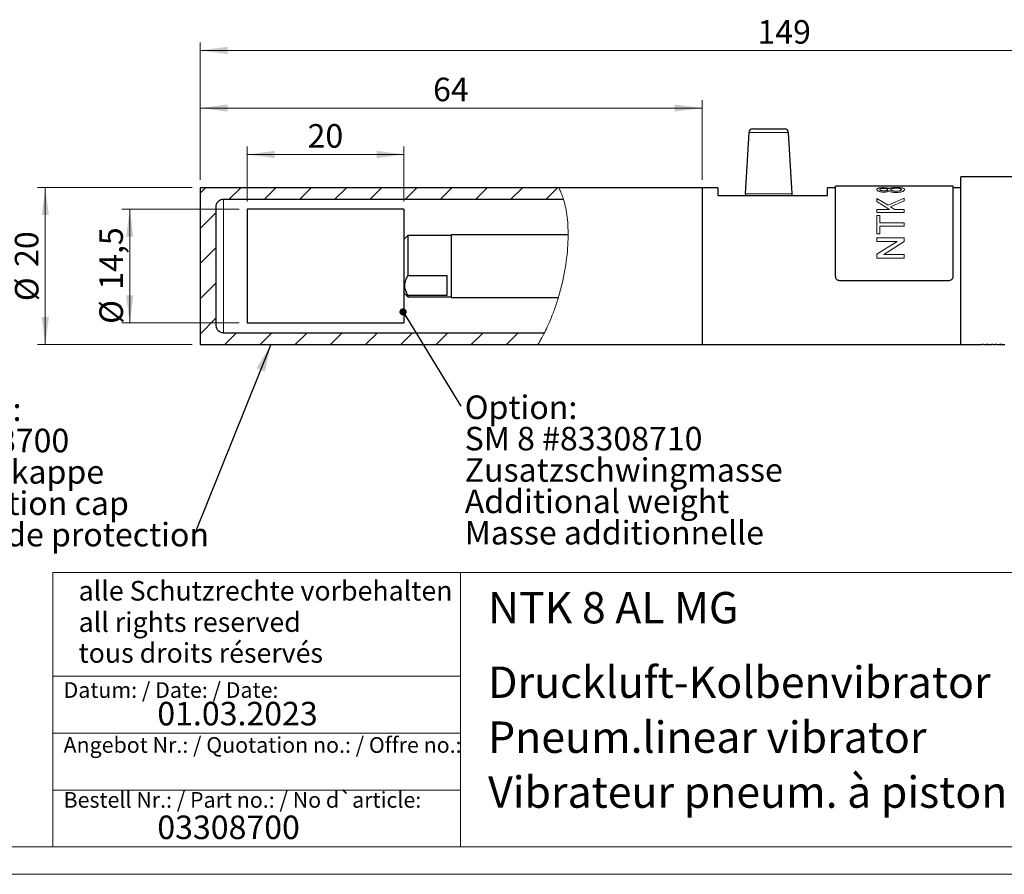
# Model space of a CAD drawing. Units: millimetres. Extents: x 0 to 297, y 0 to 210.
# Drawn here: x 100 to 225, y 0 to 109 of the extents above; entities that cross this region are included whole.
import ezdxf

# ---------------------------------------------------------------- set-up
doc = ezdxf.new("R2010")
doc.units = ezdxf.units.MM
doc.linetypes.add('SLD-Durchgehend', pattern=[0])
doc.styles.add('SLDTEXTSTYLE0', font='ARIAL.TTF', dxfattribs={"width": 0.948})
doc.styles.add('SLDTEXTSTYLE3', font='ARIALBD.TTF', dxfattribs={"width": 0.948})
doc.styles.get("Standard").update_dxf_attribs({"font": 'ARIAL.TTF'})
doc.dimstyles.new('SLDDIMSTYLE0', dxfattribs={"dimtxt": 0.18, "dimasz": 3.5, "dimexe": 0, "dimexo": 0.0625, "dimgap": 0, "dimtad": 0, "dimtih": 1, "dimtoh": 1, "dimdec": 0, "dimrnd": 1e-09, "dimzin": 0, "dimdsep": 46, "dimtxsty": 'STANDARD', "dimsah": 1, "dimcen": 0.09, "dimadec": 0, "dimazin": 0, "dimtfac": 3.5, "dimtdec": 0, "dimtofl": 0, "dimtmove": 0, "dimatfit": 3, "dimfxl": 1, "dimfrac": 2, "dimtolj": 1, "dimtzin": 0, "dimarcsym": 0})
doc.dimstyles.new('SLDDIMSTYLE4', dxfattribs={"dimtxt": 3, "dimasz": 3.5, "dimexe": 0, "dimexo": 0.0625, "dimgap": 0.75, "dimtad": 1, "dimdec": 3, "dimrnd": 1e-09, "dimzin": 12, "dimdsep": 46, "dimtxsty": 'SLDTEXTSTYLE0', "dimsah": 1, "dimcen": 0.09, "dimadec": 0, "dimazin": 3, "dimtfac": 1, "dimtdec": 3, "dimtofl": 0, "dimtmove": 0, "dimatfit": 3, "dimfxl": 1, "dimfrac": 2, "dimtolj": 1, "dimtzin": 12, "dimarcsym": 0})
doc.dimstyles.new('SLDDIMSTYLE5', dxfattribs={"dimtxt": 0.18, "dimasz": 0.92, "dimexe": 0, "dimexo": 0.0625, "dimgap": 0, "dimtad": 0, "dimtih": 1, "dimtoh": 1, "dimdec": 0, "dimrnd": 1e-09, "dimzin": 0, "dimdsep": 46, "dimtxsty": 'STANDARD', "dimblk1": 'DOT', "dimblk2": 'DOT', "dimsah": 1, "dimcen": 0.09, "dimadec": 0, "dimazin": 0, "dimtfac": 0.92, "dimtdec": 0, "dimtofl": 0, "dimtmove": 0, "dimatfit": 3, "dimldrblk": 'DOT', "dimfxl": 1, "dimfrac": 2, "dimtolj": 1, "dimtzin": 0, "dimarcsym": 0})

# ---------------------------------------------------------------- blocks, each defined once
blk = doc.blocks.new('_D_15')
at = {"color": 7, "linetype": 'SLD-Durchgehend', "lineweight": 0}
for p, q in [((128.78, 85.81), (128.78, 92.79)), ((148.78, 91.79), (128.78, 91.79)), ((148.78, 85.81), (148.78, 92.79))]:
    blk.add_line(p, q, dxfattribs=at)
at = {"color": 7, "linetype": 'SLD-Durchgehend', "lineweight": 18}
for points in [[(128.78, 91.79), (132.28, 91.33), (132.28, 92.25)], [(148.78, 91.79), (145.28, 92.25), (145.28, 91.33)]]:
    blk.add_solid(points, dxfattribs=at)
at = {"color": 7, "linetype": 'SLD-Durchgehend', "lineweight": 18, "insert": (136.49, 95.66), "char_height": 3, "attachment_point": 1, "style": 'SLDTEXTSTYLE0'}
blk.add_mtext('20', dxfattribs=at)
blk = doc.blocks.new('_D_16')
at = {"color": 7, "linetype": 'SLD-Durchgehend', "lineweight": 0}
for p, q in [((121.78, 87.56), (102.05, 87.56)), ((103.05, 87.56), (103.05, 67.56)), ((121.78, 67.56), (102.05, 67.56))]:
    blk.add_line(p, q, dxfattribs=at)
at = {"color": 7, "linetype": 'SLD-Durchgehend', "lineweight": 18}
for points in [[(103.05, 87.56), (102.59, 84.06), (103.51, 84.06)], [(103.05, 67.56), (103.51, 71.06), (102.59, 71.06)]]:
    blk.add_solid(points, dxfattribs=at)
at = {"color": 7, "linetype": 'SLD-Durchgehend', "lineweight": 18, "char_height": 3, "attachment_point": 1, "rotation": 90, "style": 'SLDTEXTSTYLE0'}
for s, insert in [('20', (99.17, 77.45)), ('%%c', (99.18, 73.08))]:
    blk.add_mtext(s, dxfattribs=dict(at, insert=insert))
blk = doc.blocks.new('_D_17')
at = {"color": 7, "linetype": 'SLD-Durchgehend', "lineweight": 0}
for p, q in [((122.78, 88.56), (122.78, 98.71)), ((186.78, 88.56), (186.78, 98.71)), ((186.78, 97.71), (122.78, 97.71))]:
    blk.add_line(p, q, dxfattribs=at)
at = {"color": 7, "linetype": 'SLD-Durchgehend', "lineweight": 18}
for points in [[(122.78, 97.71), (126.28, 97.25), (126.28, 98.17)], [(186.78, 97.71), (183.28, 98.17), (183.28, 97.25)]]:
    blk.add_solid(points, dxfattribs=at)
at = {"color": 7, "linetype": 'SLD-Durchgehend', "lineweight": 18, "insert": (152.49, 101.58), "char_height": 3, "attachment_point": 1, "style": 'SLDTEXTSTYLE0'}
blk.add_mtext('64', dxfattribs=at)
blk = doc.blocks.new('_D_18')
at = {"color": 7, "linetype": 'SLD-Durchgehend', "lineweight": 0}
for p, q in [((122.78, 88.56), (122.78, 106.06)), ((271.78, 87.06), (271.78, 106.06)), ((122.78, 105.06), (271.78, 105.06))]:
    blk.add_line(p, q, dxfattribs=at)
at = {"color": 7, "linetype": 'SLD-Durchgehend', "lineweight": 18}
for points in [[(122.78, 105.06), (126.28, 104.6), (126.28, 105.52)], [(271.78, 105.06), (268.28, 105.52), (268.28, 104.6)]]:
    blk.add_solid(points, dxfattribs=at)
at = {"color": 7, "linetype": 'SLD-Durchgehend', "lineweight": 18, "insert": (193.84, 108.92), "char_height": 3, "attachment_point": 1, "style": 'SLDTEXTSTYLE0'}
blk.add_mtext('149', dxfattribs=at)
blk = doc.blocks.new('_D_19')
at = {"color": 7, "linetype": 'SLD-Durchgehend', "lineweight": 0}
for p, q in [((127.78, 84.81), (112.82, 84.81)), ((113.82, 84.81), (113.82, 70.31)), ((127.78, 70.31), (112.82, 70.31))]:
    blk.add_line(p, q, dxfattribs=at)
at = {"color": 7, "linetype": 'SLD-Durchgehend', "lineweight": 18}
for points in [[(113.82, 84.81), (113.36, 81.31), (114.28, 81.31)], [(113.82, 70.31), (114.28, 73.81), (113.36, 73.81)]]:
    blk.add_solid(points, dxfattribs=at)
at = {"color": 7, "linetype": 'SLD-Durchgehend', "lineweight": 18, "char_height": 3, "attachment_point": 1, "rotation": 90, "style": 'SLDTEXTSTYLE0'}
for s, insert in [('14,5', (109.94, 74.55)), ('%%c', (109.95, 70.18))]:
    blk.add_mtext(s, dxfattribs=dict(at, insert=insert))
blk = doc.blocks.new('SW_NOTE_0_2')
at = {"color": 0, "linetype": 'Continuous', "lineweight": 0, "char_height": 3, "attachment_point": 1}
for s, insert, style in [('Option:', (-36.46, 17.34), 'SLDTEXTSTYLE3'), ('#83308700', (-36.46, 13.34), 'SLDTEXTSTYLE3'), ('Schutzkappe', (-36.46, 9.34), 'SLDTEXTSTYLE0'), ('Protection cap', (-36.46, 5.34), 'SLDTEXTSTYLE0'), ('Capot de protection', (-36.46, 1.34), 'SLDTEXTSTYLE0')]:
    blk.add_mtext(s, dxfattribs=dict(at, insert=insert, style=style))
blk = doc.blocks.new('SW_NOTE_0_3')
at = {"color": 0, "linetype": 'Continuous', "lineweight": 0, "char_height": 3, "attachment_point": 1}
for s, insert, style in [('Option:', (0.51, 1.36), 'SLDTEXTSTYLE3'), ('SM 8 #83308710', (0.51, -2.64), 'SLDTEXTSTYLE0'), ('Zusatzschwingmasse', (0.51, -6.64), 'SLDTEXTSTYLE0'), ('Additional weight', (0.51, -10.64), 'SLDTEXTSTYLE0'), ('Masse additionnelle', (0.51, -14.64), 'SLDTEXTSTYLE0')]:
    blk.add_mtext(s, dxfattribs=dict(at, insert=insert, style=style))
blk = doc.blocks.new('_Dot')
at = {"color": 0, "linetype": 'ByBlock', "lineweight": -2}
blk.add_line((-0.5, 0), (-1, 0), dxfattribs=at)
at = {"color": 0, "linetype": 'ByBlock', "const_width": 0.5}
blk.add_lwpolyline([(-0.25, 0, 1), (0.25, 0, 1)], format="xyb", close=True, dxfattribs=at)

msp = doc.modelspace()

# ---------------------------------------------------------------- hatches: boundary and pattern name
at = {"linetype": 'SLD-Durchgehend', "lineweight": 18}
h = msp.add_hatch(dxfattribs=at)
h.set_pattern_fill('ANSI31', style=0)
edge = h.paths.add_edge_path(flags=0)
edge.add_line((168.5142, 87.5488), (122.7774, 87.5488))
edge.add_line((122.7774, 87.5488), (122.7774, 67.5621))
edge.add_line((122.7774, 67.5621), (165.8563, 67.5621))
edge.add_spline(control_points=[(165.8563, 67.5621), (166.1471, 68.0409), (166.4242, 68.5428), (166.6867, 69.0633)], knot_values=[0.84307865, 0.84307865, 0.84307865, 0.84307865, 0.85375118, 0.85375118, 0.85375118, 0.85375118], weights=[1, 1, 1, 1], degree=3, periodic=0)
edge.add_line((166.6867, 69.0633), (125.7774, 69.0633))
edge.add_spline(control_points=[(125.7774, 69.0633), (125.7422, 69.0633), (125.707, 69.0652), (125.6721, 69.0689), (125.5608, 69.0807), (125.45, 69.1118), (125.3489, 69.1598), (125.2477, 69.2079), (125.1534, 69.2741), (125.0738, 69.3529), (124.9942, 69.4318), (124.9271, 69.5256), (124.8781, 69.6265), (124.829, 69.7274), (124.7968, 69.8382), (124.7839, 69.9496), (124.7796, 69.9877), (124.7774, 70.0261), (124.7774, 70.0644)], knot_values=[0.0000002, 0.0000002, 0.0000002, 0.0000002, 0.00010559, 0.00010559, 0.00010559, 0.00044571, 0.00044571, 0.00044571, 0.00078617, 0.00078617, 0.00078617, 0.00112696, 0.00112696, 0.00112696, 0.00146792, 0.00146792, 0.00146792, 0.00158359, 0.00158359, 0.00158359, 0.00158359], weights=[1, 1, 1, 1, 1, 1, 1, 1, 1, 1, 1, 1, 1, 1, 1, 1, 1, 1, 1], degree=3, periodic=0)
edge.add_line((124.7774, 70.0644), (124.7774, 85.0466))
edge.add_spline(control_points=[(124.7774, 85.0466), (124.7774, 85.1207), (124.7857, 85.1952), (124.802, 85.2675), (124.8267, 85.3767), (124.8706, 85.4832), (124.93, 85.5781), (124.9893, 85.673), (125.0659, 85.7589), (125.1533, 85.8288), (125.2406, 85.8986), (125.3412, 85.9543), (125.4468, 85.9913), (125.5523, 86.0283), (125.6656, 86.0476), (125.7774, 86.0476)], knot_values=[0.00158384, 0.00158384, 0.00158384, 0.00158384, 0.00180867, 0.00180867, 0.00180867, 0.00214899, 0.00214899, 0.00214899, 0.00248901, 0.00248901, 0.00248901, 0.0028289, 0.0028289, 0.0028289, 0.00316859, 0.00316859, 0.00316859, 0.00316859], weights=[1, 1, 1, 1, 1, 1, 1, 1, 1, 1, 1, 1, 1, 1, 1, 1], degree=3, periodic=0)
edge.add_line((125.7774, 86.0476), (169.1214, 86.0476))
edge.add_spline(control_points=[(169.1214, 86.0476), (168.9559, 86.5886), (168.7541, 87.0916), (168.5142, 87.5488)], knot_values=[0.96183517, 0.96183517, 0.96183517, 0.96183517, 0.97475636, 0.97475636, 0.97475636, 0.97475636], weights=[1, 1, 1, 1], degree=3, periodic=0)

# ---------------------------------------------------------------- linework, layer by layer
at = {"color": 7, "linetype": 'SLD-Durchgehend', "lineweight": 25}
for p, q in [((192.7497, 94.5848), (192.2898, 86.7672)), ((193.2488, 95.0555), (195.2774, 95.0555)), ((195.2774, 95.0555), (197.3059, 95.0555)), ((198.2649, 86.7672), (197.805, 94.5848)), ((229.7774, 88.9555), (219.7774, 88.9555)), ((219.7774, 67.5555), (219.7774, 88.9555)), ((168.5142, 87.5488), (122.7774, 87.5488)), ((122.7774, 87.5488), (122.7774, 67.5621)), ((186.7774, 87.5555), (168.5213, 87.5555)), ((188.7774, 87.5555), (186.7774, 87.5555)), ((186.7774, 87.5555), (186.7774, 67.5555)), ((186.7774, 87.5555), (186.7774, 77.5555)), ((188.7774, 87.5555), (188.7774, 86.5555)), ((203.7774, 87.5555), (202.7774, 87.5555)), ((202.7774, 86.5555), (202.7774, 87.5555)), ((211.5797, 87.7555), (203.7774, 87.7555)), ((203.7774, 76.2315), (203.7774, 87.7555)), ((212.5462, 87.7555), (211.5797, 87.7555)), ((218.7774, 87.7555), (212.5462, 87.7555)), ((218.7774, 76.2315), (218.7774, 87.7555)), ((219.7774, 87.5555), (218.7774, 87.5555)), ((169.1214, 86.0476), (125.7774, 86.0476)), ((188.7774, 86.5555), (202.7774, 86.5555)), ((124.7774, 85.0466), (124.7774, 70.0644)), ((148.7774, 84.8055), (128.7774, 84.8055)), ((128.7774, 84.8055), (128.7774, 70.3055)), ((148.7774, 84.8055), (148.7774, 70.3055)), ((149.2774, 81.4555), (148.7774, 80.9555)), ((154.7774, 81.4555), (149.2774, 81.4555)), ((149.2774, 81.4555), (149.2774, 76.2971)), ((169.6974, 81.5555), (154.7774, 81.5555)), ((154.7774, 81.5555), (154.7774, 73.5555)), ((186.7774, 77.5555), (186.7774, 67.5555)), ((154.2774, 76.2971), (149.2774, 76.2971)), ((154.2774, 73.864), (154.2774, 76.2971)), ((204.2774, 75.7373), (218.2774, 75.7373)), ((148.7774, 74.1555), (149.2774, 73.6555)), ((149.2774, 73.864), (149.2774, 73.6555)), ((149.2774, 73.864), (154.2774, 73.864)), ((149.2774, 73.6555), (154.7774, 73.6555)), ((154.7774, 73.5555), (168.4481, 73.5555)), ((128.7774, 70.3055), (148.7774, 70.3055)), ((125.7774, 69.0633), (166.6867, 69.0633)), ((122.7774, 67.5621), (165.8563, 67.5621)), ((165.8654, 67.5555), (186.7774, 67.5555)), ((186.7774, 67.5555), (219.7774, 67.5555)), ((219.7774, 67.5555), (222.4407, 67.5555)), ((222.6522, 67.5646), (222.4407, 67.5646)), ((222.4407, 67.5646), (222.4407, 67.5555)), ((222.6522, 67.5555), (222.6522, 67.5646)), ((222.6522, 67.5555), (222.9107, 67.5555)), ((223.2736, 67.5646), (223.0524, 67.5646)), ((223.0932, 67.5555), (223.2301, 67.5555)), ((223.1618, 67.5646), (223.1618, 67.5577)), ((223.4145, 67.5555), (223.6714, 67.5555)), ((223.883, 67.5646), (223.6714, 67.5646)), ((223.6714, 67.5646), (223.6714, 67.5555)), ((223.883, 67.5555), (223.883, 67.5646)), ((223.883, 67.5555), (224.1522, 67.5555)), ((224.3637, 67.5646), (224.1522, 67.5646)), ((224.1522, 67.5646), (224.1522, 67.5555)), ((224.3637, 67.5555), (224.3637, 67.5646)), ((224.3637, 67.5555), (224.6222, 67.5555)), ((224.9851, 67.5646), (224.764, 67.5646)), ((224.8048, 67.5555), (224.9416, 67.5555)), ((224.8733, 67.5646), (224.8733, 67.5577)), ((225.126, 67.5555), (225.383, 67.5555))]:
    msp.add_line(p, q, dxfattribs=at)
at = {"color": 8, "linetype": 'SLD-Durchgehend', "lineweight": 18}
for p, q in [((195.2774, 94.5848), (192.7497, 94.5848)), ((197.805, 94.5848), (195.2774, 94.5848)), ((192.2898, 86.7672), (195.2774, 86.7672)), ((195.2774, 86.7672), (198.2649, 86.7672)), ((212.5462, 87.7482), (211.5797, 87.7365)), ((212.5462, 87.7555), (212.5462, 87.7482)), ((125.7774, 86.0476), (125.7774, 69.0633)), ((209.0462, 86.1834), (210.5087, 85.3175)), ((209.0462, 86.1834), (209.0462, 85.8043)), ((210.6587, 84.7568), (209.0462, 85.8043)), ((210.5087, 85.3175), (212.5462, 86.231)), ((212.5462, 85.8961), (210.8221, 85.111)), ((212.5462, 86.231), (212.5462, 85.8961)), ((209.0462, 84.7568), (210.6587, 84.7568)), ((209.0462, 84.7568), (209.0462, 84.3989)), ((212.5462, 84.3989), (209.0462, 84.3989)), ((210.8221, 85.111), (211.3346, 84.7568)), ((211.3346, 84.7568), (212.5462, 84.7568)), ((212.5462, 84.7568), (212.5462, 84.3989)), ((209.0462, 83.9903), (209.45, 83.9903)), ((209.0462, 83.9903), (209.0462, 81.6616)), ((209.45, 83.9903), (209.45, 83.0828)), ((209.45, 83.0828), (212.5462, 83.0828)), ((212.5462, 83.0828), (212.5462, 82.6616)), ((209.45, 81.6616), (209.0462, 81.6616)), ((209.45, 82.6616), (209.45, 81.6616)), ((212.5462, 82.6616), (209.45, 82.6616)), ((209.0462, 81.1633), (212.5462, 81.1633)), ((209.0462, 81.1633), (209.0462, 80.6975)), ((211.6578, 80.6975), (209.0462, 80.6975)), ((209.0462, 79.0668), (211.6578, 80.6975)), ((212.5462, 80.6708), (209.9345, 79.0391)), ((212.5462, 81.1633), (212.5462, 80.6708)), ((209.0462, 79.0668), (209.0462, 78.5492)), ((212.5462, 78.5492), (209.0462, 78.5492)), ((209.9345, 79.0391), (212.5462, 79.0391)), ((212.5462, 79.0391), (212.5462, 78.5492)), ((223.0882, 67.5646), (223.0882, 67.5555)), ((223.2294, 67.5646), (223.2294, 67.5555)), ((224.7997, 67.5646), (224.7997, 67.5555)), ((224.941, 67.5646), (224.941, 67.5555))]:
    msp.add_line(p, q, dxfattribs=at)
at = {"color": 7, "linetype": 'SLD-Durchgehend', "lineweight": 18}
for p, q in [((104, 38.5), (104, 3.5)), ((104, 38.5), (292, 38.5)), ((156, 38.5), (156, 3.5)), ((104, 25.25), (156, 25.25)), ((104, 18), (156, 18)), ((104, 10.75), (156, 10.75)), ((5, 3.5), (292, 3.5)), ((104, 3.5), (292, 3.5)), ((104, 3.5), (292, 3.5)), ((0, 0), (297, 0))]:
    msp.add_line(p, q, dxfattribs=at)
at = {"color": 7, "linetype": 'SLD-Durchgehend', "lineweight": 25}
for centre, radius, start, end in [((193.2488, 94.5555), 0.5, 90, 176.633539), ((197.3059, 94.5555), 0.5, 3.366461, 90), ((192.4895, 86.7555), 0.2, 176.633539, 270), ((198.0652, 86.7555), 0.2, 270, 3.366461)]:
    msp.add_arc(centre, radius, start, end, dxfattribs=at)
for centre, ratio, start_param, end_param in [((222.9107, 78.5555), 0.31534091, 3.14159265, 3.18246937), ((223.0933, 78.5555), 0.32094104, 3.11549775, 3.14014483), ((223.2301, 78.5555), 0.31858407, 3.14140149, 3.16811935), ((223.4145, 78.5555), 0.31344697, 3.10071594, 3.14159265), ((224.6222, 78.5555), 0.31534091, 3.14159265, 3.18246937), ((224.8048, 78.5555), 0.32094104, 3.11549775, 3.14014483), ((224.9416, 78.5555), 0.31858407, 3.14140149, 3.16811935), ((225.126, 78.5555), 0.31344697, 3.10071594, 3.14159265)]:
    msp.add_ellipse(centre, major_axis=(0, 11), ratio=ratio, start_param=start_param, end_param=end_param, dxfattribs=at)
at = {"color": 7, "linetype": 'SLD-Durchgehend', "lineweight": 18}
msp.add_open_spline([(165.8654, 67.577), (165.8687, 67.5821), (165.8764, 67.5938), (166.0487, 67.8823), (166.3357, 68.3874), (166.7168, 69.1096), (167.1628, 70.0435), (167.6627, 71.2188), (168.1744, 72.6147), (168.6668, 74.2123), (169.0896, 75.9317), (169.4151, 77.6804), (169.6244, 79.4001), (169.72, 81.0049), (169.7042, 82.4833), (169.5982, 83.8042), (169.4099, 84.9588), (169.1665, 85.9461), (168.8948, 86.7302), (168.6661, 87.2516), (168.5294, 87.5227), (168.5237, 87.5316), (168.5213, 87.5354)], degree=3, knots=[0, 0, 0, 0, 0.03653816, 0.08452276, 0.13229826, 0.18009915, 0.23163018, 0.28317072, 0.34007899, 0.39697392, 0.45383645, 0.51067455, 0.56369719, 0.61670983, 0.66648249, 0.71626302, 0.76588512, 0.81552067, 0.86800082, 0.9204655, 0.96595634, 1, 1, 1, 1], dxfattribs=at)
at = {"color": 8, "linetype": 'SLD-Durchgehend', "lineweight": 18}
for points, knots in [([(209.0462, 87.3155), (209.0546, 87.3506), (209.0674, 87.4035), (209.1682, 87.46), (209.2768, 87.4954), (209.4136, 87.5232), (209.5736, 87.5436), (209.7232, 87.5531), (209.8466, 87.5568), (209.9089, 87.5571), (209.9401, 87.5573)], [0, 0, 0, 0, 0.24953618, 0.37616043, 0.49964959, 0.62471563, 0.74974698, 0.87477525, 0.93737437, 1, 1, 1, 1]), ([(209.9289, 86.9856), (209.8049, 86.9906), (209.6187, 86.9982), (209.4065, 87.0471), (209.2713, 87.093), (209.1643, 87.1459), (209.0667, 87.2224), (209.0544, 87.2783), (209.0462, 87.3155)], [0, 0, 0, 0, 0.24905777, 0.37425379, 0.49948423, 0.62471344, 0.75000287, 1, 1, 1, 1]), ([(209.952, 87.4596), (209.8826, 87.4581), (209.7791, 87.4558), (209.6584, 87.4388), (209.5803, 87.4221), (209.5176, 87.4005), (209.4615, 87.3667), (209.4546, 87.3368), (209.45, 87.3171)], [0, 0, 0, 0, 0.24933334, 0.3718105, 0.49978189, 0.62055029, 0.7501502, 1, 1, 1, 1]), ([(209.45, 87.3171), (209.4537, 87.297), (209.4592, 87.2669), (209.5126, 87.2276), (209.5699, 87.2005), (209.6451, 87.1779), (209.7614, 87.154), (209.8632, 87.15), (209.931, 87.1474)], [0, 0, 0, 0, 0.25007066, 0.37528255, 0.50047374, 0.62578982, 0.75096763, 1, 1, 1, 1]), ([(210.6265, 87.1748), (210.5964, 87.1501), (210.5364, 87.1009), (210.3786, 87.0347), (210.2007, 87.0001), (210.0468, 86.9874), (209.9682, 86.9862), (209.9289, 86.9856)], [0, 0, 0, 0, 0.25033495, 0.499940442, 0.749389875, 0.874635003, 1, 1, 1, 1]), ([(209.931, 87.1474), (210.0013, 87.1495), (210.1074, 87.1526), (210.2321, 87.1751), (210.3121, 87.1978), (210.3732, 87.2254), (210.4271, 87.2664), (210.4331, 87.2976), (210.4372, 87.3183)], [0, 0, 0, 0, 0.24934633, 0.37651247, 0.49966384, 0.62480985, 0.75004245, 1, 1, 1, 1]), ([(209.9401, 87.5573), (210.0172, 87.5561), (210.1714, 87.5538), (210.3796, 87.5311), (210.5085, 87.4996), (210.5834, 87.4686), (210.6121, 87.4513), (210.6265, 87.4426)], [0, 0, 0, 0, 0.249899, 0.49943154, 0.74920101, 0.87456118, 1, 1, 1, 1]), ([(210.4372, 87.3183), (210.4333, 87.3377), (210.4273, 87.3669), (210.3756, 87.4004), (210.316, 87.4219), (210.2403, 87.4388), (210.1515, 87.4511), (210.0538, 87.4585), (209.9859, 87.4592), (209.952, 87.4596)], [0, 0, 0, 0, 0.24970566, 0.37758967, 0.49978595, 0.62576081, 0.74985201, 0.87483952, 1, 1, 1, 1]), ([(210.6265, 87.4426), (210.6638, 87.4647), (210.7383, 87.509), (210.953, 87.5535), (211.227, 87.5793), (211.4272, 87.5816), (211.5274, 87.5828)], [0, 0, 0, 0, 0.25024423, 0.49995101, 0.74977963, 1, 1, 1, 1]), ([(211.5155, 86.9335), (211.4149, 86.936), (211.2139, 86.9412), (210.9364, 86.9931), (210.7242, 87.0771), (210.659, 87.1423), (210.6265, 87.1748)], [0, 0, 0, 0, 0.25013758, 0.49986634, 0.75060901, 1, 1, 1, 1]), ([(211.5211, 87.4909), (211.4302, 87.4893), (211.2945, 87.4869), (211.1316, 87.4678), (211.0253, 87.4475), (210.9382, 87.4212), (210.8582, 87.3787), (210.8479, 87.34), (210.841, 87.3143)], [0, 0, 0, 0, 0.24958403, 0.37272358, 0.50003498, 0.62465866, 0.75038306, 1, 1, 1, 1]), ([(210.841, 87.3143), (210.8476, 87.2878), (210.8574, 87.248), (210.9368, 87.1966), (211.0221, 87.1626), (211.1268, 87.135), (211.2858, 87.1072), (211.4185, 87.1034), (211.5071, 87.1008)], [0, 0, 0, 0, 0.24963937, 0.37581877, 0.4999467, 0.62610137, 0.75040054, 1, 1, 1, 1]), ([(211.5071, 87.1008), (211.5972, 87.1038), (211.7324, 87.1083), (211.8997, 87.1329), (212.0078, 87.1616), (212.0866, 87.1984), (212.1649, 87.251), (212.1783, 87.2913), (212.1872, 87.3181)], [0, 0, 0, 0, 0.24973483, 0.37493282, 0.49993005, 0.62510177, 0.75034767, 1, 1, 1, 1]), ([(212.591, 87.3171), (212.58, 87.2731), (212.5634, 87.2069), (212.4375, 87.1164), (212.3035, 87.0545), (212.1371, 87.0019), (211.8811, 86.9467), (211.6616, 86.9387), (211.5155, 86.9335)], [0, 0, 0, 0, 0.24971071, 0.37526517, 0.50013642, 0.62537752, 0.75059872, 1, 1, 1, 1]), ([(212.1872, 87.3181), (212.181, 87.3433), (212.1717, 87.3811), (212.0935, 87.4227), (212.0095, 87.4486), (211.9039, 87.4682), (211.7445, 87.4871), (211.6104, 87.4894), (211.5211, 87.4909)], [0, 0, 0, 0, 0.24970504, 0.374672, 0.50002035, 0.62519296, 0.75036519, 1, 1, 1, 1]), ([(211.5274, 87.5828), (211.6726, 87.5804), (211.8908, 87.5767), (212.1434, 87.5484), (212.3077, 87.5192), (212.4397, 87.4807), (212.5649, 87.4182), (212.5806, 87.3575), (212.591, 87.3171)], [0, 0, 0, 0, 0.24930935, 0.37450929, 0.49978424, 0.62457246, 0.75023782, 1, 1, 1, 1])]:
    msp.add_open_spline(points, degree=3, knots=knots, dxfattribs=at)
at = {"color": 7, "linetype": 'SLD-Durchgehend', "lineweight": 25}
for points, knots in [([(125.7774, 86.0476), (125.6651, 86.0366), (125.4405, 86.0145), (125.141, 85.8423), (124.9148, 85.5887), (124.7946, 85.3071), (124.7823, 85.1208), (124.7774, 85.0466)], [0, 0, 0, 0, 0.214299821, 0.428722812, 0.643228567, 0.857926033, 1, 1, 1, 1]), ([(149.2774, 73.864), (149.1793, 74.0377), (148.9802, 74.3905), (148.8544, 74.9407), (148.8994, 75.4876), (149.064, 75.9344), (149.2194, 76.1987), (149.2774, 76.2971)], [0, 0, 0, 0, 0.222786782, 0.452519177, 0.658450157, 0.872752291, 1, 1, 1, 1]), ([(203.7774, 76.2315), (203.7829, 76.1758), (203.7939, 76.0644), (203.88, 75.9164), (204.0067, 75.8049), (204.1474, 75.7458), (204.2404, 75.7397), (204.2774, 75.7373)], [0, 0, 0, 0, 0.21462137, 0.42925016, 0.64374449, 0.85829879, 1, 1, 1, 1]), ([(218.2774, 75.7373), (218.3336, 75.7428), (218.446, 75.7537), (218.5958, 75.8385), (218.7089, 75.9637), (218.7688, 76.1027), (218.7749, 76.1949), (218.7774, 76.2315)], [0, 0, 0, 0, 0.21463781, 0.42927619, 0.64389144, 0.85841676, 1, 1, 1, 1]), ([(124.7774, 70.0644), (124.7787, 70.0261), (124.784, 69.8756), (124.8615, 69.618), (125.0601, 69.3392), (125.3405, 69.1432), (125.5952, 69.0692), (125.7422, 69.0644), (125.7774, 69.0633)], [0, 0, 0, 0, 0.07341466, 0.28846384, 0.50340302, 0.71813897, 0.9326658, 1, 1, 1, 1]), ([(223.0882, 67.5555), (223.0944, 67.5554), (223.1007, 67.5555), (223.107, 67.5555), (223.1134, 67.5556), (223.1193, 67.5558), (223.1254, 67.5559), (223.1377, 67.5563), (223.1501, 67.5569), (223.1618, 67.5577)], [0, 0, 0, 0, 0.000062355596, 0.000062355596, 0.000062355596, 0.000124716779, 0.000124716779, 0.000124716779, 0.000249421705, 0.000249421705, 0.000249421705, 0.000249421705]), ([(223.1618, 67.5577), (223.1671, 67.5573), (223.1728, 67.557), (223.1783, 67.5567), (223.1838, 67.5564), (223.1895, 67.5562), (223.1951, 67.556), (223.2007, 67.5558), (223.2065, 67.5557), (223.2122, 67.5556), (223.218, 67.5555), (223.2237, 67.5555), (223.2294, 67.5555)], [0, 0, 0, 0, 0.000057606012, 0.000057606012, 0.000057606012, 0.000115211094, 0.000115211094, 0.000115211094, 0.000172813136, 0.000172813136, 0.000172813136, 0.000230416696, 0.000230416696, 0.000230416696, 0.000230416696]), ([(224.7997, 67.5555), (224.8059, 67.5554), (224.8122, 67.5555), (224.8186, 67.5555), (224.8249, 67.5556), (224.8308, 67.5558), (224.837, 67.5559), (224.8493, 67.5563), (224.8616, 67.5569), (224.8733, 67.5577)], [0, 0, 0, 0, 0.000062355596, 0.000062355596, 0.000062355596, 0.000124716779, 0.000124716779, 0.000124716779, 0.000249421705, 0.000249421705, 0.000249421705, 0.000249421705]), ([(224.8733, 67.5577), (224.8787, 67.5573), (224.8844, 67.557), (224.8899, 67.5567), (224.8954, 67.5564), (224.9011, 67.5562), (224.9067, 67.556), (224.9123, 67.5558), (224.918, 67.5557), (224.9238, 67.5556), (224.9296, 67.5555), (224.9353, 67.5555), (224.941, 67.5555)], [0, 0, 0, 0, 0.000057606012, 0.000057606012, 0.000057606012, 0.000115211094, 0.000115211094, 0.000115211094, 0.000172813136, 0.000172813136, 0.000172813136, 0.000230416696, 0.000230416696, 0.000230416696, 0.000230416696])]:
    msp.add_open_spline(points, degree=3, knots=knots, dxfattribs=at)

# ---------------------------------------------------------------- block references
at = {"color": 7, "linetype": 'Continuous', "lineweight": 0}
for name, p in [('SW_NOTE_0_2', (122.1221, 43.475)), ('SW_NOTE_0_3', (156.0121, 59.6958))]:
    msp.add_blockref(name, p, dxfattribs=at)

# ---------------------------------------------------------------- texts
at = {"color": 7, "linetype": 'Continuous', "lineweight": 0, "attachment_point": 1}
for s, insert, char_height, style in [('alle Schutzrechte vorbehalten', (107.2957, 37.4078), 2.5, 'SLDTEXTSTYLE0'), ('NTK 8 AL MG', (159.5042, 35.9994), 4, 'SLDTEXTSTYLE3'), ('all rights reserved', (107.2957, 33.412), 2.5, 'SLDTEXTSTYLE0'), ('tous droits réservés', (107.2957, 29.4762), 2.5, 'SLDTEXTSTYLE0'), ('Druckluft-Kolbenvibrator', (159.5042, 26.4958), 4, 'SLDTEXTSTYLE0'), ('Datum: / Date: / Date:', (105.3773, 24.501), 2, 'SLDTEXTSTYLE0'), ('01.03.2023', (117.3334, 21.9923), 3, 'SLDTEXTSTYLE0'), ('Pneum.linear vibrator', (159.5042, 19.4879), 4, 'SLDTEXTSTYLE0'), ('Angebot Nr.: / Quotation no.: / Offre no.:', (105.3773, 17.4931), 2, 'SLDTEXTSTYLE0'), ('Vibrateur pneum. à piston', (159.5042, 12.4849), 4, 'SLDTEXTSTYLE0'), ('Bestell Nr.: / Part no.: / No d`article:', (105.3773, 10.4901), 2, 'SLDTEXTSTYLE0'), ('03308700', (117.3334, 7.4924), 3, 'SLDTEXTSTYLE0')]:
    msp.add_mtext(s, dxfattribs=dict(at, insert=insert, char_height=char_height, style=style))

# ---------------------------------------------------------------- dimensions: what is measured, and where the dimension line sits
at = {"color": 7, "linetype": 'SLD-Durchgehend', "lineweight": 18}
for base, p1, p2, picture, middle in [((271.7774, 105.0555), (122.7774, 87.5555), (271.7774, 86.0555), '_D_18', (197.2774, 105.0555)), ((122.7774, 97.7096), (186.7774, 87.5555), (122.7774, 87.5555), '_D_17', (154.7774, 97.7096)), ((128.7774, 91.7918), (148.7774, 84.8055), (128.7774, 84.8055), '_D_15', (138.7774, 91.7918))]:
    dim = msp.add_linear_dim(base=base, p1=p1, p2=p2, dimstyle='SLDDIMSTYLE4', dxfattribs=at)
    dim.commit()
    dim.dimension.update_dxf_attribs({"geometry": picture, "text_midpoint": middle, "dimtype": 160})
for base, p1, p2, picture, middle in [((103.0505, 67.5555), (122.7774, 87.5555), (122.7774, 67.5555), '_D_16', (103.0505, 77.5555)), ((113.8162, 70.3055), (128.7774, 84.8055), (128.7774, 70.3055), '_D_19', (113.8162, 76.376))]:
    dim = msp.add_linear_dim(base=base, p1=p1, p2=p2, angle=90, text='%%c<>', dimstyle='SLDDIMSTYLE4', dxfattribs=at)
    dim.commit()
    dim.dimension.update_dxf_attribs({"geometry": picture, "text_midpoint": middle, "dimtype": 160})

# ---------------------------------------------------------------- leaders
at = {"color": 7, "linetype": 'Continuous', "lineweight": 0}
for points, dimstyle in [([(148.6598, 71.7153), (156.0121, 59.6958)], 'SLDDIMSTYLE5'), ([(131.8205, 67.5555), (122.1221, 43.475)], 'SLDDIMSTYLE0')]:
    msp.add_leader(points, dimstyle=dimstyle, dxfattribs=at)

doc.saveas('drawing.dxf')
